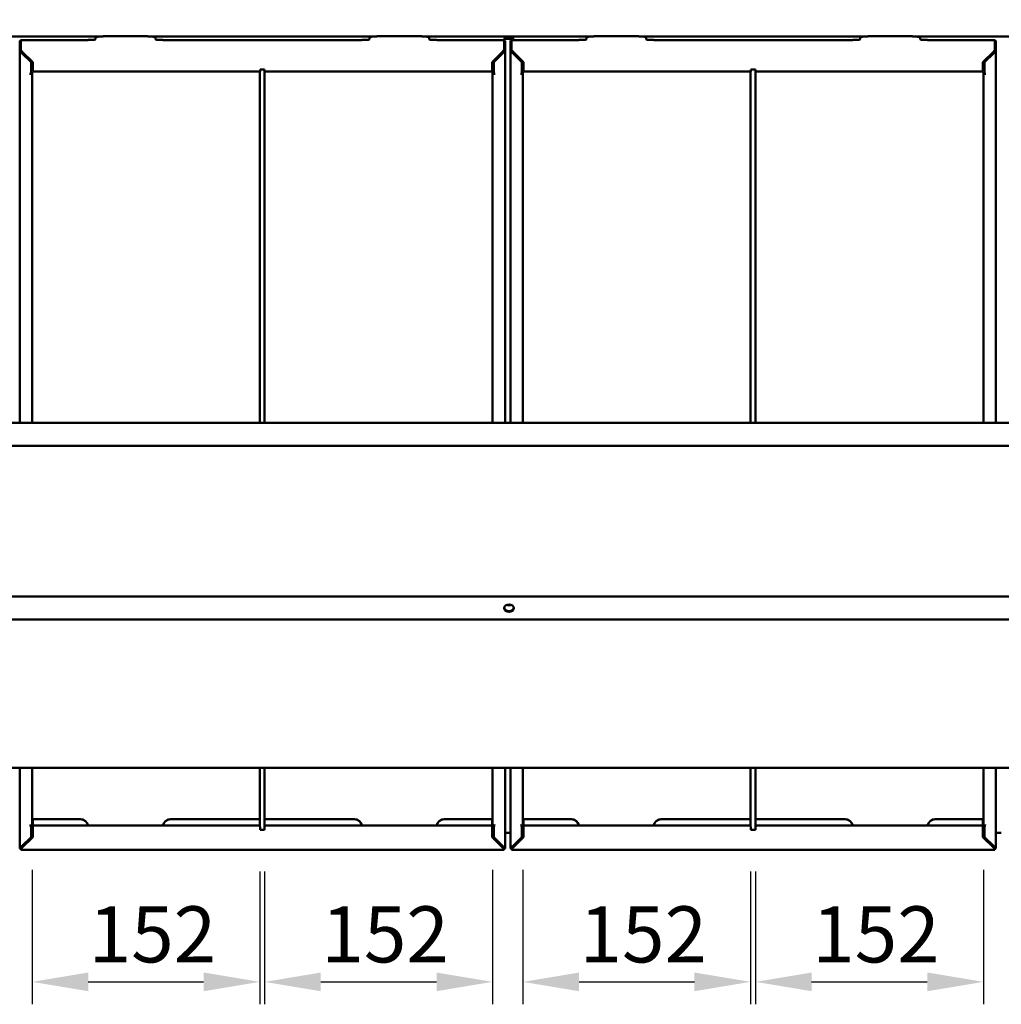
# Model space of a CAD drawing. Units: millimetres. Extents: x 49 to 4380, y 75 to 3075.
# Drawn here: x 811 to 1467, y 1902 to 2560 of the extents above; entities that cross this region are included whole.
import ezdxf

# ---------------------------------------------------------------- set-up
doc = ezdxf.new("R2010")
doc.units = ezdxf.units.MM
doc.header["$LTSCALE"] = 15
doc.layers.add('Dimension (ISO)', color=7, linetype='Continuous', lineweight=25)
doc.layers.add('Visible (ISO)', color=7, linetype='Continuous', lineweight=50)
doc.styles.add('Note Text (ISO)', font='tahoma.ttf')
doc.dimstyles.new('Default (ISO)', dxfattribs={"dimscale": 15, "dimtxt": 2.5, "dimasz": 2.5, "dimexe": 1, "dimexo": 2, "dimgap": 0.762, "dimtad": 1, "dimtoh": 1, "dimdec": 1, "dimrnd": 1e-08, "dimzin": 0, "dimdsep": 46, "dimtxsty": 'Note Text (ISO)', "dimcen": 0.09, "dimdle": 10, "dimclrd": 256, "dimclre": 256, "dimclrt": 256, "dimadec": 1, "dimazin": 0, "dimtfac": 1.40208, "dimtmove": 0, "dimatfit": 3, "dimfxl": 1, "dimtolj": 1, "dimtzin": 0, "dimlwd": -1, "dimlwe": -1, "dimarcsym": 0})

# ---------------------------------------------------------------- blocks, each defined once
blk = doc.blocks.new('*D15')
at = {"layer": 'Defpoints', "color": 0, "transparency": 16777216}
for p in [(819.43, 2021.53), (971.49, 2020.41), (971.49, 1916.6)]:
    blk.add_point(p, dxfattribs=at)
at = {"layer": 'Dimension (ISO)', "transparency": 16777216}
for p, q in [((819.43, 1991.53), (819.43, 1901.6)), ((971.49, 1990.41), (971.49, 1901.6)), ((856.93, 1916.6), (933.99, 1916.6))]:
    blk.add_line(p, q, dxfattribs=at)
for points in [[(856.93, 1922.85), (856.93, 1910.35), (819.43, 1916.6)], [(933.99, 1922.85), (933.99, 1910.35), (971.49, 1916.6)]]:
    blk.add_solid(points, dxfattribs=at)
at = {"layer": 'Dimension (ISO)', "transparency": 16777216, "insert": (857.21, 1967.09), "char_height": 37.5, "attachment_point": 1, "style": 'Note Text (ISO)'}
blk.add_mtext('\\A1;152', dxfattribs=at)
blk = doc.blocks.new('*D16')
at = {"layer": 'Defpoints', "color": 0, "transparency": 16777216}
for p in [(1127.14, 2021.53), (974.79, 2020.41), (1127.14, 1916.6)]:
    blk.add_point(p, dxfattribs=at)
at = {"layer": 'Dimension (ISO)', "transparency": 16777216}
for p, q in [((974.79, 1990.41), (974.79, 1901.6)), ((1127.14, 1991.53), (1127.14, 1901.6)), ((1012.29, 1916.6), (1089.64, 1916.6))]:
    blk.add_line(p, q, dxfattribs=at)
for points in [[(1012.29, 1922.85), (1012.29, 1910.35), (974.79, 1916.6)], [(1089.64, 1922.85), (1089.64, 1910.35), (1127.14, 1916.6)]]:
    blk.add_solid(points, dxfattribs=at)
at = {"layer": 'Dimension (ISO)', "transparency": 16777216, "insert": (1012.71, 1967.09), "char_height": 37.5, "attachment_point": 1, "style": 'Note Text (ISO)'}
blk.add_mtext('\\A1;152', dxfattribs=at)
blk = doc.blocks.new('*D17')
at = {"layer": 'Defpoints', "color": 0, "transparency": 16777216}
for p in [(1147.43, 2021.53), (1299.49, 2020.41), (1299.49, 1916.6)]:
    blk.add_point(p, dxfattribs=at)
at = {"layer": 'Dimension (ISO)', "transparency": 16777216}
for p, q in [((1147.43, 1991.53), (1147.43, 1901.6)), ((1299.49, 1990.41), (1299.49, 1901.6)), ((1184.93, 1916.6), (1261.99, 1916.6))]:
    blk.add_line(p, q, dxfattribs=at)
for points in [[(1184.93, 1922.85), (1184.93, 1910.35), (1147.43, 1916.6)], [(1261.99, 1922.85), (1261.99, 1910.35), (1299.49, 1916.6)]]:
    blk.add_solid(points, dxfattribs=at)
at = {"layer": 'Dimension (ISO)', "transparency": 16777216, "insert": (1185.21, 1967.09), "char_height": 37.5, "attachment_point": 1, "style": 'Note Text (ISO)'}
blk.add_mtext('\\A1;152', dxfattribs=at)
blk = doc.blocks.new('*D18')
at = {"layer": 'Defpoints', "color": 0, "transparency": 16777216}
for p in [(1455.14, 2021.53), (1302.79, 2020.41), (1455.14, 1916.6)]:
    blk.add_point(p, dxfattribs=at)
at = {"layer": 'Dimension (ISO)', "transparency": 16777216}
for p, q in [((1302.79, 1990.41), (1302.79, 1901.6)), ((1455.14, 1991.53), (1455.14, 1901.6)), ((1340.29, 1916.6), (1417.64, 1916.6))]:
    blk.add_line(p, q, dxfattribs=at)
for points in [[(1340.29, 1922.85), (1340.29, 1910.35), (1302.79, 1916.6)], [(1417.64, 1922.85), (1417.64, 1910.35), (1455.14, 1916.6)]]:
    blk.add_solid(points, dxfattribs=at)
at = {"layer": 'Dimension (ISO)', "transparency": 16777216, "insert": (1340.71, 1967.09), "char_height": 37.5, "attachment_point": 1, "style": 'Note Text (ISO)'}
blk.add_mtext('\\A1;152', dxfattribs=at)
blk = doc.blocks.new('*D21')
at = {"layer": 'Defpoints', "color": 0, "transparency": 16777216}
for p in [(1845.09, 2675.22), (431.09, 2548.22), (1845.09, 2548.22)]:
    blk.add_point(p, dxfattribs=at)
at = {"layer": 'Dimension (ISO)', "transparency": 16777216}
for p, q in [((431.09, 2578.22), (431.09, 2690.22)), ((1845.09, 2578.22), (1845.09, 2690.22)), ((468.59, 2675.22), (1807.59, 2675.22))]:
    blk.add_line(p, q, dxfattribs=at)
for points in [[(468.59, 2681.47), (468.59, 2668.97), (431.09, 2675.22)], [(1807.59, 2681.47), (1807.59, 2668.97), (1845.09, 2675.22)]]:
    blk.add_solid(points, dxfattribs=at)
at = {"layer": 'Dimension (ISO)', "transparency": 16777216, "insert": (1085.26, 2724.28), "char_height": 37.5, "attachment_point": 1, "style": 'Note Text (ISO)'}
blk.add_mtext('\\A1;1414', dxfattribs=at)

msp = doc.modelspace()

# ---------------------------------------------------------------- linework, layer by layer
at = {"layer": 'Visible (ISO)'}
for p, q in [((753.41, 2548.61), (865.17, 2548.61)), ((861.79, 2546.75), (861.79, 2547.79)), ((866.79, 2548.66), (896.79, 2548.66)), ((898.41, 2548.61), (1048.17, 2548.61)), ((901.79, 2547.79), (901.79, 2546.75)), ((1044.79, 2546.75), (1044.79, 2547.79)), ((1049.79, 2548.66), (1079.79, 2548.66)), ((1081.41, 2548.61), (1193.17, 2548.61)), ((1084.79, 2547.79), (1084.79, 2546.75)), ((1189.79, 2546.75), (1189.79, 2547.79)), ((1194.79, 2548.66), (1224.79, 2548.66)), ((1226.41, 2548.61), (1376.17, 2548.61)), ((1229.79, 2547.79), (1229.79, 2546.75)), ((1372.79, 2546.75), (1372.79, 2547.79)), ((1377.79, 2548.66), (1407.79, 2548.66)), ((1409.41, 2548.61), (1521.17, 2548.61)), ((1412.79, 2547.79), (1412.79, 2546.75)), ((811.09, 2545.65), (811.46, 2545.65)), ((811.09, 2544.61), (811.09, 2545.65)), ((811.09, 2544.61), (811.09, 2544.35)), ((811.09, 2544.35), (811.09, 2542.96)), ((811.09, 2542.96), (811.09, 2542.27)), ((811.09, 2542.27), (811.09, 2540.88)), ((811.09, 2540.88), (811.09, 2540.18)), ((811.79, 2546.08), (811.79, 2546.05)), ((856.79, 2546.08), (811.79, 2546.08)), ((811.79, 2540.32), (811.79, 2546.05)), ((812.91, 2546.08), (812.79, 2546.1)), ((856.79, 2546.05), (856.79, 2546.08)), ((856.8, 2546.05), (856.79, 2546.05)), ((856.79, 2546.05), (856.79, 2546.05)), ((856.8, 2546.23), (858.79, 2546.23)), ((856.8, 2546.23), (856.8, 2546.05)), ((904.79, 2546.23), (906.78, 2546.23)), ((906.78, 2546.05), (906.78, 2546.23)), ((906.79, 2546.05), (906.78, 2546.05)), ((906.79, 2546.08), (906.79, 2546.05)), ((1039.79, 2546.08), (906.79, 2546.08)), ((906.79, 2546.05), (906.79, 2546.05)), ((1039.79, 2546.05), (1039.79, 2546.08)), ((1039.8, 2546.05), (1039.79, 2546.05)), ((1039.79, 2546.05), (1039.79, 2546.05)), ((1039.8, 2546.23), (1041.79, 2546.23)), ((1039.8, 2546.23), (1039.8, 2546.05)), ((1087.79, 2546.23), (1089.78, 2546.23)), ((1089.78, 2546.05), (1089.78, 2546.23)), ((1089.79, 2546.05), (1089.78, 2546.05)), ((1089.79, 2546.08), (1089.79, 2546.05)), ((1134.79, 2546.08), (1089.79, 2546.08)), ((1089.79, 2546.05), (1089.79, 2546.05)), ((1133.67, 2546.08), (1133.79, 2546.1)), ((1134.79, 2546.05), (1134.79, 2546.08)), ((1134.79, 2546.05), (1134.79, 2540.32)), ((1135.49, 2545.65), (1135.12, 2545.65)), ((1135.49, 2544.61), (1135.49, 2545.65)), ((1135.49, 2544.61), (1135.49, 2544.35)), ((1135.49, 2544.35), (1135.49, 2542.96)), ((1135.49, 2542.96), (1135.49, 2542.27)), ((1135.49, 2542.27), (1135.49, 2540.88)), ((1135.49, 2540.88), (1135.49, 2540.18)), ((1139.09, 2545.65), (1139.46, 2545.65)), ((1139.09, 2544.61), (1139.09, 2545.65)), ((1139.09, 2544.61), (1139.09, 2544.35)), ((1139.09, 2544.35), (1139.09, 2542.96)), ((1139.09, 2542.96), (1139.09, 2542.27)), ((1139.09, 2542.27), (1139.09, 2540.88)), ((1139.09, 2540.88), (1139.09, 2540.18)), ((1139.79, 2546.08), (1139.79, 2546.05)), ((1184.79, 2546.08), (1139.79, 2546.08)), ((1139.79, 2540.32), (1139.79, 2546.05)), ((1140.91, 2546.08), (1140.79, 2546.1)), ((1184.79, 2546.05), (1184.79, 2546.08)), ((1184.8, 2546.05), (1184.79, 2546.05)), ((1184.79, 2546.05), (1184.79, 2546.05)), ((1184.8, 2546.23), (1186.79, 2546.23)), ((1184.8, 2546.23), (1184.8, 2546.05)), ((1232.79, 2546.23), (1234.78, 2546.23)), ((1234.78, 2546.05), (1234.78, 2546.23)), ((1234.79, 2546.05), (1234.78, 2546.05)), ((1234.79, 2546.08), (1234.79, 2546.05)), ((1367.79, 2546.08), (1234.79, 2546.08)), ((1234.79, 2546.05), (1234.79, 2546.05)), ((1367.79, 2546.05), (1367.79, 2546.08)), ((1367.8, 2546.05), (1367.79, 2546.05)), ((1367.79, 2546.05), (1367.79, 2546.05)), ((1367.8, 2546.23), (1369.79, 2546.23)), ((1367.8, 2546.23), (1367.8, 2546.05)), ((1415.79, 2546.23), (1417.78, 2546.23)), ((1417.78, 2546.05), (1417.78, 2546.23)), ((1417.79, 2546.05), (1417.78, 2546.05)), ((1417.79, 2546.08), (1417.79, 2546.05)), ((1462.79, 2546.08), (1417.79, 2546.08)), ((1417.79, 2546.05), (1417.79, 2546.05)), ((1461.67, 2546.08), (1461.79, 2546.1)), ((1462.79, 2546.05), (1462.79, 2546.08)), ((1462.79, 2546.05), (1462.79, 2540.32)), ((1463.49, 2545.65), (1463.12, 2545.65)), ((1463.49, 2544.61), (1463.49, 2545.65)), ((1463.49, 2544.61), (1463.49, 2544.35)), ((1463.49, 2544.35), (1463.49, 2542.96)), ((1463.49, 2542.96), (1463.49, 2542.27)), ((1463.49, 2542.27), (1463.49, 2540.88)), ((1463.49, 2540.88), (1463.49, 2540.18)), ((811.09, 2540.18), (811.09, 2539.59)), ((811.09, 2539.59), (811.09, 2538.55)), ((811.46, 2539.59), (811.09, 2539.59)), ((811.09, 2538.55), (811.09, 2290.28)), ((811.73, 2539.59), (811.46, 2539.59)), ((811.73, 2539.59), (811.59, 2539.73)), ((811.79, 2539.59), (811.73, 2539.59)), ((811.79, 2540.32), (811.79, 2539.57)), ((811.79, 2539.19), (811.79, 2539.57)), ((812.79, 2538.35), (819.79, 2531.46)), ((812.79, 2537.28), (812.79, 2537.34)), ((812.79, 2537.34), (818.73, 2531.48)), ((812.79, 2537.22), (812.79, 2537.28)), ((818.73, 2531.36), (812.79, 2537.22)), ((1126.79, 2531.46), (1133.79, 2538.35)), ((1133.79, 2537.34), (1127.84, 2531.48)), ((1127.84, 2531.36), (1133.79, 2537.22)), ((1133.79, 2537.28), (1133.79, 2537.34)), ((1133.79, 2537.22), (1133.79, 2537.28)), ((1134.79, 2539.57), (1134.79, 2540.32)), ((1134.79, 2539.59), (1134.84, 2539.59)), ((1134.79, 2539.57), (1134.79, 2539.19)), ((1134.84, 2539.59), (1134.99, 2539.73)), ((1134.84, 2539.59), (1135.12, 2539.59)), ((1135.12, 2539.59), (1135.49, 2539.59)), ((1135.49, 2540.18), (1135.49, 2539.59)), ((1135.49, 2539.59), (1135.49, 2538.55)), ((1135.49, 2290.28), (1135.49, 2538.55)), ((1139.09, 2540.18), (1139.09, 2539.59)), ((1139.09, 2539.59), (1139.09, 2538.55)), ((1139.46, 2539.59), (1139.09, 2539.59)), ((1139.09, 2538.55), (1139.09, 2290.28)), ((1139.73, 2539.59), (1139.46, 2539.59)), ((1139.73, 2539.59), (1139.59, 2539.73)), ((1139.79, 2539.59), (1139.73, 2539.59)), ((1139.79, 2540.32), (1139.79, 2539.57)), ((1139.79, 2539.19), (1139.79, 2539.57)), ((1140.79, 2538.35), (1147.79, 2531.46)), ((1140.79, 2537.28), (1140.79, 2537.34)), ((1140.79, 2537.34), (1146.73, 2531.48)), ((1140.79, 2537.22), (1140.79, 2537.28)), ((1146.73, 2531.36), (1140.79, 2537.22)), ((1454.79, 2531.46), (1461.79, 2538.35)), ((1461.79, 2537.34), (1455.84, 2531.48)), ((1455.84, 2531.36), (1461.79, 2537.22)), ((1461.79, 2537.28), (1461.79, 2537.34)), ((1461.79, 2537.22), (1461.79, 2537.28)), ((1462.79, 2539.57), (1462.79, 2540.32)), ((1462.79, 2539.59), (1462.84, 2539.59)), ((1462.79, 2539.57), (1462.79, 2539.19)), ((1462.84, 2539.59), (1462.99, 2539.73)), ((1462.84, 2539.59), (1463.12, 2539.59)), ((1463.12, 2539.59), (1463.49, 2539.59)), ((1463.49, 2540.18), (1463.49, 2539.59)), ((1463.49, 2539.59), (1463.49, 2538.55)), ((1463.49, 2290.28), (1463.49, 2538.55)), ((818.73, 2531.36), (818.73, 2531.48)), ((818.73, 2523.49), (818.73, 2531.36)), ((819.79, 2531.46), (819.79, 2526.54)), ((1126.79, 2526.54), (1126.79, 2531.46)), ((1127.84, 2531.36), (1127.84, 2531.48)), ((1127.84, 2523.49), (1127.84, 2531.36)), ((1146.73, 2531.36), (1146.73, 2531.48)), ((1146.73, 2523.49), (1146.73, 2531.36)), ((1147.79, 2531.46), (1147.79, 2526.54)), ((1454.79, 2526.54), (1454.79, 2531.46)), ((1455.84, 2531.36), (1455.84, 2531.48)), ((1455.84, 2523.49), (1455.84, 2531.36)), ((818.73, 2523.49), (817.72, 2523.49)), ((817.72, 2523.49), (817.72, 2523.48)), ((817.72, 2523.48), (817.73, 2523.48)), ((818.73, 2524.65), (819.43, 2524.65)), ((819.43, 2524.65), (819.43, 2523.78)), ((819.43, 2523.78), (819.43, 2290.28)), ((819.79, 2526.54), (819.79, 2525.13)), ((819.79, 2525.13), (971.79, 2525.13)), ((971.49, 2525.13), (971.49, 2290.28)), ((971.79, 2526.54), (971.79, 2525.13)), ((971.79, 2526.54), (974.79, 2526.54)), ((974.79, 2525.13), (974.79, 2526.54)), ((974.79, 2525.13), (1126.79, 2525.13)), ((974.79, 2525.13), (974.79, 2290.28)), ((1126.79, 2525.13), (1126.79, 2526.54)), ((1127.84, 2524.65), (1127.14, 2524.65)), ((1127.14, 2524.65), (1127.14, 2523.78)), ((1127.14, 2290.28), (1127.14, 2523.78)), ((1127.84, 2523.49), (1128.85, 2523.49)), ((1128.85, 2523.48), (1128.84, 2523.48)), ((1128.85, 2523.49), (1128.85, 2523.48)), ((1146.73, 2523.49), (1145.72, 2523.49)), ((1145.72, 2523.49), (1145.72, 2523.48)), ((1145.72, 2523.48), (1145.73, 2523.48)), ((1146.73, 2524.65), (1147.43, 2524.65)), ((1147.43, 2524.65), (1147.43, 2523.78)), ((1147.43, 2523.78), (1147.43, 2290.28)), ((1147.79, 2526.54), (1147.79, 2525.13)), ((1147.79, 2525.13), (1299.79, 2525.13)), ((1299.49, 2525.13), (1299.49, 2290.28)), ((1299.79, 2526.54), (1299.79, 2525.13)), ((1299.79, 2526.54), (1302.79, 2526.54)), ((1302.79, 2525.13), (1302.79, 2526.54)), ((1302.79, 2525.13), (1454.79, 2525.13)), ((1302.79, 2525.13), (1302.79, 2290.28)), ((1454.79, 2525.13), (1454.79, 2526.54)), ((1455.84, 2524.65), (1455.14, 2524.65)), ((1455.14, 2524.65), (1455.14, 2523.78)), ((1455.14, 2290.28), (1455.14, 2523.78)), ((1455.84, 2523.49), (1456.85, 2523.49)), ((1456.85, 2523.48), (1456.84, 2523.48)), ((1456.85, 2523.49), (1456.85, 2523.48)), ((1828.09, 2290.28), (448.09, 2290.28)), ((443.09, 2274.9), (1833.09, 2274.9)), ((443.09, 2174.1), (1833.09, 2174.1)), ((1139.09, 2168.71), (1139.09, 2168.36)), ((1828.09, 2158.72), (448.09, 2158.72)), ((463.09, 2059.59), (1813.09, 2059.59)), ((811.09, 2059.59), (811.09, 2006.75)), ((819.43, 2059.59), (819.43, 2021.53)), ((971.49, 2059.59), (971.49, 2020.41)), ((974.79, 2059.59), (974.79, 2020.41)), ((1127.14, 2021.53), (1127.14, 2059.59)), ((1135.49, 2006.75), (1135.49, 2059.59)), ((1139.09, 2059.59), (1139.09, 2006.75)), ((1147.43, 2059.59), (1147.43, 2021.53)), ((1299.49, 2059.59), (1299.49, 2020.41)), ((1302.79, 2059.59), (1302.79, 2020.41)), ((1455.14, 2021.53), (1455.14, 2059.59)), ((1463.49, 2006.75), (1463.49, 2059.59)), ((817.72, 2021.23), (817.73, 2021.23)), ((817.72, 2021.22), (817.72, 2021.23)), ((818.73, 2021.22), (817.72, 2021.22)), ((818.73, 2021.29), (818.73, 2021.22)), ((818.73, 2021.22), (818.73, 2013.35)), ((851.79, 2025.39), (819.79, 2025.39)), ((819.79, 2025.39), (819.79, 2025.26)), ((851.79, 2025.26), (819.79, 2025.26)), ((819.79, 2025.26), (819.79, 2021.02)), ((819.79, 2021.02), (971.49, 2021.02)), ((819.79, 2020.15), (819.79, 2021.02)), ((971.49, 2025.39), (911.79, 2025.39)), ((971.49, 2025.26), (911.79, 2025.26)), ((1034.79, 2025.39), (974.79, 2025.39)), ((1034.79, 2025.26), (974.79, 2025.26)), ((974.79, 2021.02), (1126.79, 2021.02)), ((1126.79, 2025.39), (1094.79, 2025.39)), ((1126.79, 2025.26), (1094.79, 2025.26)), ((1126.79, 2025.26), (1126.79, 2025.39)), ((1126.79, 2021.02), (1126.79, 2025.26)), ((1126.79, 2021.02), (1126.79, 2020.15)), ((1127.84, 2021.29), (1127.84, 2021.22)), ((1127.84, 2021.22), (1128.85, 2021.22)), ((1127.84, 2021.22), (1127.84, 2013.35)), ((1128.85, 2021.23), (1128.84, 2021.23)), ((1128.85, 2021.22), (1128.85, 2021.23)), ((1145.72, 2021.23), (1145.73, 2021.23)), ((1145.72, 2021.22), (1145.72, 2021.23)), ((1146.73, 2021.22), (1145.72, 2021.22)), ((1146.73, 2021.29), (1146.73, 2021.22)), ((1146.73, 2021.22), (1146.73, 2013.35)), ((1179.79, 2025.39), (1147.79, 2025.39)), ((1147.79, 2025.39), (1147.79, 2025.26)), ((1179.79, 2025.26), (1147.79, 2025.26)), ((1147.79, 2025.26), (1147.79, 2021.02)), ((1147.79, 2021.02), (1299.49, 2021.02)), ((1147.79, 2020.15), (1147.79, 2021.02)), ((1299.49, 2025.39), (1239.79, 2025.39)), ((1299.49, 2025.26), (1239.79, 2025.26)), ((1362.79, 2025.39), (1302.79, 2025.39)), ((1362.79, 2025.26), (1302.79, 2025.26)), ((1302.79, 2021.02), (1454.79, 2021.02)), ((1454.79, 2025.39), (1422.79, 2025.39)), ((1454.79, 2025.26), (1422.79, 2025.26)), ((1454.79, 2025.26), (1454.79, 2025.39)), ((1454.79, 2021.02), (1454.79, 2025.26)), ((1454.79, 2021.02), (1454.79, 2020.15)), ((1455.84, 2021.29), (1455.84, 2021.22)), ((1455.84, 2021.22), (1456.85, 2021.22)), ((1455.84, 2021.22), (1455.84, 2013.35)), ((1456.85, 2021.23), (1456.84, 2021.23)), ((1456.85, 2021.22), (1456.85, 2021.23)), ((818.73, 2018.54), (819.79, 2019.58)), ((819.79, 2019.45), (818.73, 2018.42)), ((819.79, 2020.15), (819.79, 2018.18)), ((819.79, 2018.18), (819.79, 2013.25)), ((971.79, 2020.15), (971.79, 2020.24)), ((971.79, 2020.15), (971.79, 2018.18)), ((971.79, 2018.3), (974.79, 2018.3)), ((974.79, 2018.18), (971.79, 2018.18)), ((974.79, 2020.41), (974.79, 2020.15)), ((974.79, 2018.18), (974.79, 2020.15)), ((1126.79, 2018.18), (1126.79, 2020.15)), ((1126.79, 2019.58), (1127.84, 2018.54)), ((1127.84, 2018.42), (1126.79, 2019.45)), ((1126.79, 2013.25), (1126.79, 2018.18)), ((1135.49, 2016.31), (1139.09, 2016.31)), ((1146.73, 2018.54), (1147.79, 2019.58)), ((1147.79, 2019.45), (1146.73, 2018.42)), ((1147.79, 2020.15), (1147.79, 2018.18)), ((1147.79, 2018.18), (1147.79, 2013.25)), ((1299.79, 2020.15), (1299.79, 2020.24)), ((1299.79, 2020.15), (1299.79, 2018.18)), ((1299.79, 2018.3), (1302.79, 2018.3)), ((1302.79, 2018.18), (1299.79, 2018.18)), ((1302.79, 2020.41), (1302.79, 2020.15)), ((1302.79, 2018.18), (1302.79, 2020.15)), ((1454.79, 2018.18), (1454.79, 2020.15)), ((1454.79, 2019.58), (1455.84, 2018.54)), ((1455.84, 2018.42), (1454.79, 2019.45)), ((1454.79, 2013.25), (1454.79, 2018.18)), ((1463.49, 2016.31), (1467.09, 2016.31)), ((812.79, 2006.48), (819.79, 2013.38)), ((818.73, 2013.35), (812.79, 2007.5)), ((819.79, 2013.25), (812.79, 2006.36)), ((816.37, 2011.02), (817.25, 2010.87)), ((1126.79, 2013.38), (1133.79, 2006.48)), ((1133.79, 2006.36), (1126.79, 2013.25)), ((1127.84, 2013.35), (1133.79, 2007.5)), ((1130.21, 2011.02), (1129.33, 2010.87)), ((1140.79, 2006.48), (1147.79, 2013.38)), ((1146.73, 2013.35), (1140.79, 2007.5)), ((1147.79, 2013.25), (1140.79, 2006.36)), ((1144.37, 2011.02), (1145.25, 2010.87)), ((1454.79, 2013.38), (1461.79, 2006.48)), ((1461.79, 2006.36), (1454.79, 2013.25)), ((1455.84, 2013.35), (1461.79, 2007.5)), ((1458.21, 2011.02), (1457.33, 2010.87)), ((811.09, 2005.72), (811.09, 2006.75)), ((811.46, 2005.72), (811.09, 2005.72)), ((811.73, 2005.72), (811.46, 2005.72)), ((811.73, 2005.72), (811.59, 2005.57)), ((811.79, 2005.72), (811.73, 2005.72)), ((811.79, 2005.3), (811.79, 2005.86)), ((811.79, 2005.3), (811.79, 2004.96)), ((1134.79, 2004.96), (811.79, 2004.96)), ((812.08, 2006.06), (811.97, 2005.95)), ((812.79, 2006.42), (812.79, 2006.48)), ((812.79, 2006.36), (812.79, 2006.42)), ((1133.79, 2006.42), (1133.79, 2006.48)), ((1133.79, 2006.36), (1133.79, 2006.42)), ((1134.5, 2006.06), (1134.6, 2005.95)), ((1134.79, 2005.86), (1134.79, 2005.3)), ((1134.79, 2005.72), (1134.84, 2005.72)), ((1134.79, 2004.96), (1134.79, 2005.3)), ((1134.84, 2005.72), (1135.12, 2005.72)), ((1134.84, 2005.72), (1134.99, 2005.57)), ((1135.12, 2005.72), (1135.49, 2005.72)), ((1135.49, 2005.72), (1135.49, 2006.75)), ((1139.09, 2005.72), (1139.09, 2006.75)), ((1139.46, 2005.72), (1139.09, 2005.72)), ((1139.73, 2005.72), (1139.46, 2005.72)), ((1139.73, 2005.72), (1139.59, 2005.57)), ((1139.79, 2005.72), (1139.73, 2005.72)), ((1139.79, 2005.3), (1139.79, 2005.86)), ((1139.79, 2005.3), (1139.79, 2004.96)), ((1462.79, 2004.96), (1139.79, 2004.96)), ((1140.08, 2006.06), (1139.97, 2005.95)), ((1140.79, 2006.42), (1140.79, 2006.48)), ((1140.79, 2006.36), (1140.79, 2006.42)), ((1461.79, 2006.42), (1461.79, 2006.48)), ((1461.79, 2006.36), (1461.79, 2006.42)), ((1462.5, 2006.06), (1462.6, 2005.95)), ((1462.79, 2005.86), (1462.79, 2005.3)), ((1462.79, 2005.72), (1462.84, 2005.72)), ((1462.79, 2004.96), (1462.79, 2005.3)), ((1462.84, 2005.72), (1463.12, 2005.72)), ((1462.84, 2005.72), (1462.99, 2005.57)), ((1463.12, 2005.72), (1463.49, 2005.72)), ((1463.49, 2005.72), (1463.49, 2006.75))]:
    msp.add_line(p, q, dxfattribs=at)
for centre, major_axis, ratio, start_param, end_param in [((866.79, 2547.79), (-5, 0), 0.173648, 4.712389, 6.283185), ((896.79, 2547.79), (5, 0), 0.173648, 0, 1.570796), ((1049.79, 2547.79), (-5, 0), 0.173648, 4.712389, 6.283185), ((1079.79, 2547.79), (5, 0), 0.173648, 0, 1.570796), ((1194.79, 2547.79), (-5, 0), 0.173648, 4.712389, 6.283185), ((1224.79, 2547.79), (5, 0), 0.173648, 0, 1.570796), ((1377.79, 2547.79), (-5, 0), 0.173648, 4.712389, 6.283185), ((1407.79, 2547.79), (5, 0), 0.173648, 0, 1.570796), ((812.79, 2544.61), (-1.7, 0), 0.984808, 5.61385, 6.283185), ((812.79, 2544.61), (1.7, 0), 0.984808, 2.356194, 2.472258), ((858.79, 2546.75), (3, 0), 0.173648, 4.712389, 6.283185), ((904.79, 2546.75), (-3, 0), 0.173648, 0, 1.570796), ((1041.79, 2546.75), (3, 0), 0.173648, 4.712389, 6.283185), ((1087.79, 2546.75), (-3, 0), 0.173648, 0, 1.570796), ((1133.79, 2544.61), (-1.7, 0), 0.984808, 3.810928, 3.926991), ((1133.79, 2544.61), (1.7, 0), 0.984808, 0, 0.669335), ((1140.79, 2544.61), (-1.7, 0), 0.984808, 5.61385, 6.283185), ((1140.79, 2544.61), (1.7, 0), 0.984808, 2.356194, 2.472258), ((1186.79, 2546.75), (3, 0), 0.173648, 4.712389, 6.283185), ((1232.79, 2546.75), (-3, 0), 0.173648, 0, 1.570796), ((1369.79, 2546.75), (3, 0), 0.173648, 4.712389, 6.283185), ((1415.79, 2546.75), (-3, 0), 0.173648, 0, 1.570796), ((1461.79, 2544.61), (-1.7, 0), 0.984808, 3.810928, 3.926991), ((1461.79, 2544.61), (1.7, 0), 0.984808, 0, 0.669335), ((812.79, 2538.55), (-1.7, 0), 0.984808, 5.497787, 5.61385), ((812.79, 2538.55), (1, 0), 0.984808, 2.568128, 2.717011), ((1133.79, 2538.55), (-1, 0), 0.984808, 3.566175, 3.715057), ((1133.79, 2538.55), (1.7, 0), 0.984808, 0.669335, 0.785398), ((1140.79, 2538.55), (-1.7, 0), 0.984808, 5.497787, 5.61385), ((1140.79, 2538.55), (1, 0), 0.984808, 2.568128, 2.717011), ((1461.79, 2538.55), (-1, 0), 0.984808, 3.566175, 3.715057), ((1461.79, 2538.55), (1.7, 0), 0.984808, 0.669335, 0.785398), ((817.73, 2523.78), (-1.7, 0), 0.173648, 1.570796, 1.829824), ((817.73, 2523.78), (1.7, 0), 0.173648, 5.341264, 6.283185), ((1128.84, 2523.78), (-1.7, 0), 0.173648, 0, 0.941921), ((1128.84, 2523.78), (1.7, 0), 0.173648, 4.453361, 4.712389), ((1145.73, 2523.78), (-1.7, 0), 0.173648, 1.570796, 1.829824), ((1145.73, 2523.78), (1.7, 0), 0.173648, 5.341264, 6.283185), ((1456.84, 2523.78), (-1.7, 0), 0.173648, 0, 0.941921), ((1456.84, 2523.78), (1.7, 0), 0.173648, 4.453361, 4.712389), ((1138.09, 2166.83), (-3.2, 0), 0.766044, 0.091906, 3.049687), ((1138.09, 2166.83), (3.2, 0), 0.766044, 3.233499, 6.191279), ((1138.09, 2170.69), (3.2, 0), 0.766044, 4.214165, 5.210613), ((817.73, 2021.53), (1.7, 0), 0.173648, 4.712389, 6.283185), ((851.79, 2020.46), (5, 0), 0.984808, 0.112857, 1.570796), ((851.79, 2020.34), (5, 0), 0.984808, 0.137739, 1.570796), ((911.79, 2020.46), (-5, 0), 0.984808, 4.712389, 6.170328), ((911.79, 2020.34), (-5, 0), 0.984808, 4.712389, 6.145447), ((1034.79, 2020.46), (5, 0), 0.984808, 0.112857, 1.570796), ((1034.79, 2020.34), (5, 0), 0.984808, 0.137739, 1.570796), ((1094.79, 2020.46), (-5, 0), 0.984808, 4.712389, 6.170328), ((1094.79, 2020.34), (-5, 0), 0.984808, 4.712389, 6.145447), ((1128.84, 2021.53), (-1.7, 0), 0.173648, 0, 1.570796), ((1145.73, 2021.53), (1.7, 0), 0.173648, 4.712389, 6.283185), ((1179.79, 2020.46), (5, 0), 0.984808, 0.112857, 1.570796), ((1179.79, 2020.34), (5, 0), 0.984808, 0.137739, 1.570796), ((1239.79, 2020.46), (-5, 0), 0.984808, 4.712389, 6.170328), ((1239.79, 2020.34), (-5, 0), 0.984808, 4.712389, 6.145447), ((1362.79, 2020.46), (5, 0), 0.984808, 0.112857, 1.570796), ((1362.79, 2020.34), (5, 0), 0.984808, 0.137739, 1.570796), ((1422.79, 2020.46), (-5, 0), 0.984808, 4.712389, 6.170328), ((1422.79, 2020.34), (-5, 0), 0.984808, 4.712389, 6.145447), ((1456.84, 2021.53), (-1.7, 0), 0.173648, 0, 1.570796), ((812.79, 2006.75), (-1.7, 0), 0.984808, 0.669335, 0.785398), ((812.79, 2006.75), (1, 0), 0.984808, 3.63598, 3.926991), ((1133.79, 2006.75), (-1, 0), 0.984808, 2.356194, 2.647205), ((1133.79, 2006.75), (1.7, 0), 0.984808, 5.497787, 5.61385), ((1140.79, 2006.75), (-1.7, 0), 0.984808, 0.669335, 0.785398), ((1140.79, 2006.75), (1, 0), 0.984808, 3.63598, 3.926991), ((1461.79, 2006.75), (-1, 0), 0.984808, 2.356194, 2.647205), ((1461.79, 2006.75), (1.7, 0), 0.984808, 5.497787, 5.61385)]:
    msp.add_ellipse(centre, major_axis=major_axis, ratio=ratio, start_param=start_param, end_param=end_param, dxfattribs=at)
for centre, major_axis, ratio in [((1138.09, 2547.4), (3.2, 0), 0.173648), ((1138.09, 2166.38), (-3.2, 0), 0.766044)]:
    msp.add_ellipse(centre, major_axis=major_axis, ratio=ratio, dxfattribs=at)
for points in [[(811.59, 2545.79), (811.65, 2545.84), (811.72, 2545.89), (811.79, 2545.93)], [(812.2, 2546.08), (812.39, 2546.12), (812.59, 2546.13), (812.79, 2546.1)], [(1134.38, 2546.08), (1134.19, 2546.12), (1133.99, 2546.13), (1133.79, 2546.1)], [(1134.99, 2545.79), (1134.93, 2545.84), (1134.86, 2545.89), (1134.79, 2545.93)], [(1139.59, 2545.79), (1139.65, 2545.84), (1139.72, 2545.89), (1139.79, 2545.93)], [(1140.2, 2546.08), (1140.39, 2546.12), (1140.59, 2546.13), (1140.79, 2546.1)], [(1462.38, 2546.08), (1462.19, 2546.12), (1461.99, 2546.13), (1461.79, 2546.1)], [(1462.99, 2545.79), (1462.93, 2545.84), (1462.86, 2545.89), (1462.79, 2545.93)], [(811.79, 2539.94), (811.72, 2539.88), (811.65, 2539.81), (811.59, 2539.73)], [(811.79, 2539.57), (812.12, 2539.21), (812.46, 2538.77), (812.79, 2538.35)], [(812.55, 2538.65), (812.3, 2538.84), (812.04, 2539.03), (811.79, 2539.19)], [(1133.79, 2538.35), (1134.12, 2538.77), (1134.46, 2539.21), (1134.79, 2539.57)], [(1134.79, 2539.19), (1134.53, 2539.03), (1134.28, 2538.84), (1134.02, 2538.65)], [(1134.79, 2539.94), (1134.86, 2539.88), (1134.93, 2539.81), (1134.99, 2539.73)], [(1139.79, 2539.94), (1139.72, 2539.88), (1139.65, 2539.81), (1139.59, 2539.73)], [(1139.79, 2539.57), (1140.12, 2539.21), (1140.46, 2538.77), (1140.79, 2538.35)], [(1140.55, 2538.65), (1140.3, 2538.84), (1140.04, 2539.03), (1139.79, 2539.19)], [(1461.79, 2538.35), (1462.12, 2538.77), (1462.46, 2539.21), (1462.79, 2539.57)], [(1462.79, 2539.19), (1462.53, 2539.03), (1462.28, 2538.84), (1462.02, 2538.65)], [(1462.79, 2539.94), (1462.86, 2539.88), (1462.93, 2539.81), (1462.99, 2539.73)], [(811.79, 2005.44), (811.72, 2005.48), (811.65, 2005.52), (811.59, 2005.57)], [(811.79, 2005.86), (812.12, 2006.01), (812.46, 2006.24), (812.79, 2006.48)], [(812.79, 2006.36), (812.46, 2005.95), (812.12, 2005.56), (811.79, 2005.3)], [(812.08, 2006.06), (812.09, 2006.05), (812.11, 2006.04), (812.12, 2006.03)], [(1133.79, 2006.48), (1134.12, 2006.24), (1134.46, 2006.01), (1134.79, 2005.86)], [(1134.79, 2005.3), (1134.46, 2005.56), (1134.12, 2005.95), (1133.79, 2006.36)], [(1134.5, 2006.06), (1134.48, 2006.05), (1134.47, 2006.04), (1134.46, 2006.03)], [(1134.79, 2005.44), (1134.86, 2005.48), (1134.93, 2005.52), (1134.99, 2005.57)], [(1139.79, 2005.44), (1139.72, 2005.48), (1139.65, 2005.52), (1139.59, 2005.57)], [(1139.79, 2005.86), (1140.12, 2006.01), (1140.46, 2006.24), (1140.79, 2006.48)], [(1140.79, 2006.36), (1140.46, 2005.95), (1140.12, 2005.56), (1139.79, 2005.3)], [(1140.08, 2006.06), (1140.09, 2006.05), (1140.11, 2006.04), (1140.12, 2006.03)], [(1461.79, 2006.48), (1462.12, 2006.24), (1462.46, 2006.01), (1462.79, 2005.86)], [(1462.79, 2005.3), (1462.46, 2005.56), (1462.12, 2005.95), (1461.79, 2006.36)], [(1462.5, 2006.06), (1462.48, 2006.05), (1462.47, 2006.04), (1462.46, 2006.03)], [(1462.79, 2005.44), (1462.86, 2005.48), (1462.93, 2005.52), (1462.99, 2005.57)]]:
    msp.add_open_spline(points, degree=3, dxfattribs=at)
for points, knots in [([(811.09, 2539.59), (811.09, 2539.32), (811.16, 2539.06), (811.43, 2538.53), (811.62, 2538.28), (812, 2537.89), (812.15, 2537.75), (812.46, 2537.48), (812.62, 2537.34), (812.79, 2537.22)], [0, 0, 0, 0, 0.1081052, 0.1081052, 0.216171, 0.216171, 0.278899, 0.278899, 0.3416273, 0.3416273, 0.3416273, 0.3416273]), ([(812.79, 2537.34), (812.68, 2537.48), (812.57, 2537.63), (812.26, 2538.08), (812.08, 2538.39), (811.9, 2538.85), (811.86, 2539), (811.83, 2539.15), (811.83, 2539.16), (811.83, 2539.16)], [0, 0, 0, 0, 0.054722, 0.054722, 0.1648579, 0.1648579, 0.2145667, 0.2145667, 0.2164187, 0.2164187, 0.2164187, 0.2164187]), ([(1135.49, 2539.59), (1135.49, 2539.32), (1135.42, 2539.06), (1135.15, 2538.53), (1134.95, 2538.28), (1134.58, 2537.89), (1134.43, 2537.75), (1134.12, 2537.48), (1133.95, 2537.34), (1133.79, 2537.22)], [0, 0, 0, 0, 0.1081052, 0.1081052, 0.216171, 0.216171, 0.278899, 0.278899, 0.3416273, 0.3416273, 0.3416273, 0.3416273]), ([(1133.79, 2537.34), (1133.9, 2537.48), (1134.01, 2537.63), (1134.32, 2538.08), (1134.5, 2538.39), (1134.67, 2538.85), (1134.72, 2539), (1134.75, 2539.15), (1134.75, 2539.16), (1134.75, 2539.16)], [0, 0, 0, 0, 0.054722, 0.054722, 0.1648579, 0.1648579, 0.2145667, 0.2145667, 0.2164187, 0.2164187, 0.2164187, 0.2164187]), ([(1139.09, 2539.59), (1139.09, 2539.32), (1139.16, 2539.06), (1139.43, 2538.53), (1139.62, 2538.28), (1140, 2537.89), (1140.15, 2537.75), (1140.46, 2537.48), (1140.62, 2537.34), (1140.79, 2537.22)], [0, 0, 0, 0, 0.1081052, 0.1081052, 0.216171, 0.216171, 0.278899, 0.278899, 0.3416273, 0.3416273, 0.3416273, 0.3416273]), ([(1140.79, 2537.34), (1140.68, 2537.48), (1140.57, 2537.63), (1140.26, 2538.08), (1140.08, 2538.39), (1139.9, 2538.85), (1139.86, 2539), (1139.83, 2539.15), (1139.83, 2539.16), (1139.83, 2539.16)], [0, 0, 0, 0, 0.054722, 0.054722, 0.1648579, 0.1648579, 0.2145667, 0.2145667, 0.2164187, 0.2164187, 0.2164187, 0.2164187]), ([(1463.49, 2539.59), (1463.49, 2539.32), (1463.42, 2539.06), (1463.15, 2538.53), (1462.95, 2538.28), (1462.58, 2537.89), (1462.43, 2537.75), (1462.12, 2537.48), (1461.95, 2537.34), (1461.79, 2537.22)], [0, 0, 0, 0, 0.1081052, 0.1081052, 0.216171, 0.216171, 0.278899, 0.278899, 0.3416273, 0.3416273, 0.3416273, 0.3416273]), ([(1461.79, 2537.34), (1461.9, 2537.48), (1462.01, 2537.63), (1462.32, 2538.08), (1462.5, 2538.39), (1462.67, 2538.85), (1462.72, 2539), (1462.75, 2539.15), (1462.75, 2539.16), (1462.75, 2539.16)], [0, 0, 0, 0, 0.054722, 0.054722, 0.1648579, 0.1648579, 0.2145667, 0.2145667, 0.2164187, 0.2164187, 0.2164187, 0.2164187]), ([(811.09, 2005.72), (811.09, 2005.89), (811.16, 2006.05), (811.43, 2006.41), (811.62, 2006.59), (812, 2006.89), (812.15, 2007.01), (812.46, 2007.25), (812.62, 2007.37), (812.79, 2007.5)], [0, 0, 0, 0, 0.1081052, 0.1081052, 0.216171, 0.216171, 0.278899, 0.278899, 0.3416273, 0.3416273, 0.3416273, 0.3416273]), ([(1135.49, 2005.72), (1135.49, 2005.89), (1135.42, 2006.05), (1135.15, 2006.41), (1134.95, 2006.59), (1134.58, 2006.89), (1134.43, 2007.01), (1134.12, 2007.25), (1133.95, 2007.37), (1133.79, 2007.5)], [0, 0, 0, 0, 0.1081052, 0.1081052, 0.216171, 0.216171, 0.278899, 0.278899, 0.3416273, 0.3416273, 0.3416273, 0.3416273]), ([(1139.09, 2005.72), (1139.09, 2005.89), (1139.16, 2006.05), (1139.43, 2006.41), (1139.62, 2006.59), (1140, 2006.89), (1140.15, 2007.01), (1140.46, 2007.25), (1140.62, 2007.37), (1140.79, 2007.5)], [0, 0, 0, 0, 0.1081052, 0.1081052, 0.216171, 0.216171, 0.278899, 0.278899, 0.3416273, 0.3416273, 0.3416273, 0.3416273]), ([(1463.49, 2005.72), (1463.49, 2005.89), (1463.42, 2006.05), (1463.15, 2006.41), (1462.95, 2006.59), (1462.58, 2006.89), (1462.43, 2007.01), (1462.12, 2007.25), (1461.95, 2007.37), (1461.79, 2007.5)], [0, 0, 0, 0, 0.1081052, 0.1081052, 0.216171, 0.216171, 0.278899, 0.278899, 0.3416273, 0.3416273, 0.3416273, 0.3416273]), ([(812.57, 2007.33), (812.53, 2007.28), (812.5, 2007.24), (812.26, 2006.92), (812.08, 2006.66), (811.9, 2006.29), (811.86, 2006.17), (811.82, 2005.99), (811.8, 2005.93), (811.8, 2005.86)], [0.0377276, 0.0377276, 0.0377276, 0.0377276, 0.054722, 0.054722, 0.1648579, 0.1648579, 0.2145667, 0.2145667, 0.2425316, 0.2425316, 0.2425316, 0.2425316]), ([(1134.01, 2007.33), (1134.04, 2007.28), (1134.08, 2007.24), (1134.32, 2006.92), (1134.5, 2006.66), (1134.67, 2006.29), (1134.72, 2006.17), (1134.76, 2005.99), (1134.77, 2005.93), (1134.78, 2005.86)], [0.0377276, 0.0377276, 0.0377276, 0.0377276, 0.054722, 0.054722, 0.1648579, 0.1648579, 0.2145667, 0.2145667, 0.2425316, 0.2425316, 0.2425316, 0.2425316]), ([(1140.57, 2007.33), (1140.53, 2007.28), (1140.5, 2007.24), (1140.26, 2006.92), (1140.08, 2006.66), (1139.9, 2006.29), (1139.86, 2006.17), (1139.82, 2005.99), (1139.8, 2005.93), (1139.8, 2005.86)], [0.0377276, 0.0377276, 0.0377276, 0.0377276, 0.054722, 0.054722, 0.1648579, 0.1648579, 0.2145667, 0.2145667, 0.2425316, 0.2425316, 0.2425316, 0.2425316]), ([(1462.01, 2007.33), (1462.04, 2007.28), (1462.08, 2007.24), (1462.32, 2006.92), (1462.5, 2006.66), (1462.67, 2006.29), (1462.72, 2006.17), (1462.76, 2005.99), (1462.77, 2005.93), (1462.78, 2005.86)], [0.0377276, 0.0377276, 0.0377276, 0.0377276, 0.054722, 0.054722, 0.1648579, 0.1648579, 0.2145667, 0.2145667, 0.2425316, 0.2425316, 0.2425316, 0.2425316])]:
    msp.add_open_spline(points, degree=3, knots=knots, dxfattribs=at)

# ---------------------------------------------------------------- dimensions: what is measured, and where the dimension line sits
at = {"layer": 'Dimension (ISO)'}
dim = msp.add_linear_dim(base=(1845.09, 2675.22), p1=(431.09, 2548.22), p2=(1845.09, 2548.22), dimstyle='Default (ISO)', override={"dimgap": 0.762, "dimtoh": 0, "dimdec": 0, "dimtol": 0, "dimlim": 0, "dimtp": 0, "dimtm": 0, "dimtdec": 2, "dimtofl": 0, "dimatfit": 1}, dxfattribs=at)
dim.commit()
dim.dimension.update_dxf_attribs({"geometry": '*D21', "text_midpoint": (1138.09, 2675.22), "dimtype": 160})
for base, p1, p2, picture, middle in [((971.49, 1916.6), (819.43, 2021.53), (971.49, 2020.41), '*D15', (895.46, 1916.6)), ((1127.14, 1916.6), (974.79, 2020.41), (1127.14, 2021.53), '*D16', (1050.97, 1916.6)), ((1299.49, 1916.6), (1147.43, 2021.53), (1299.49, 2020.41), '*D17', (1223.46, 1916.6)), ((1455.14, 1916.6), (1302.79, 2020.41), (1455.14, 2021.53), '*D18', (1378.97, 1916.6))]:
    dim = msp.add_linear_dim(base=base, p1=p1, p2=p2, angle=180, dimstyle='Default (ISO)', override={"dimgap": 0.762, "dimtoh": 0, "dimdec": 0, "dimtol": 0, "dimlim": 0, "dimtp": 0, "dimtm": 0, "dimtdec": 2, "dimtofl": 0, "dimatfit": 1}, dxfattribs=at)
    dim.commit()
    dim.dimension.update_dxf_attribs({"geometry": picture, "text_midpoint": middle, "dimtype": 160})

doc.saveas('drawing.dxf')
